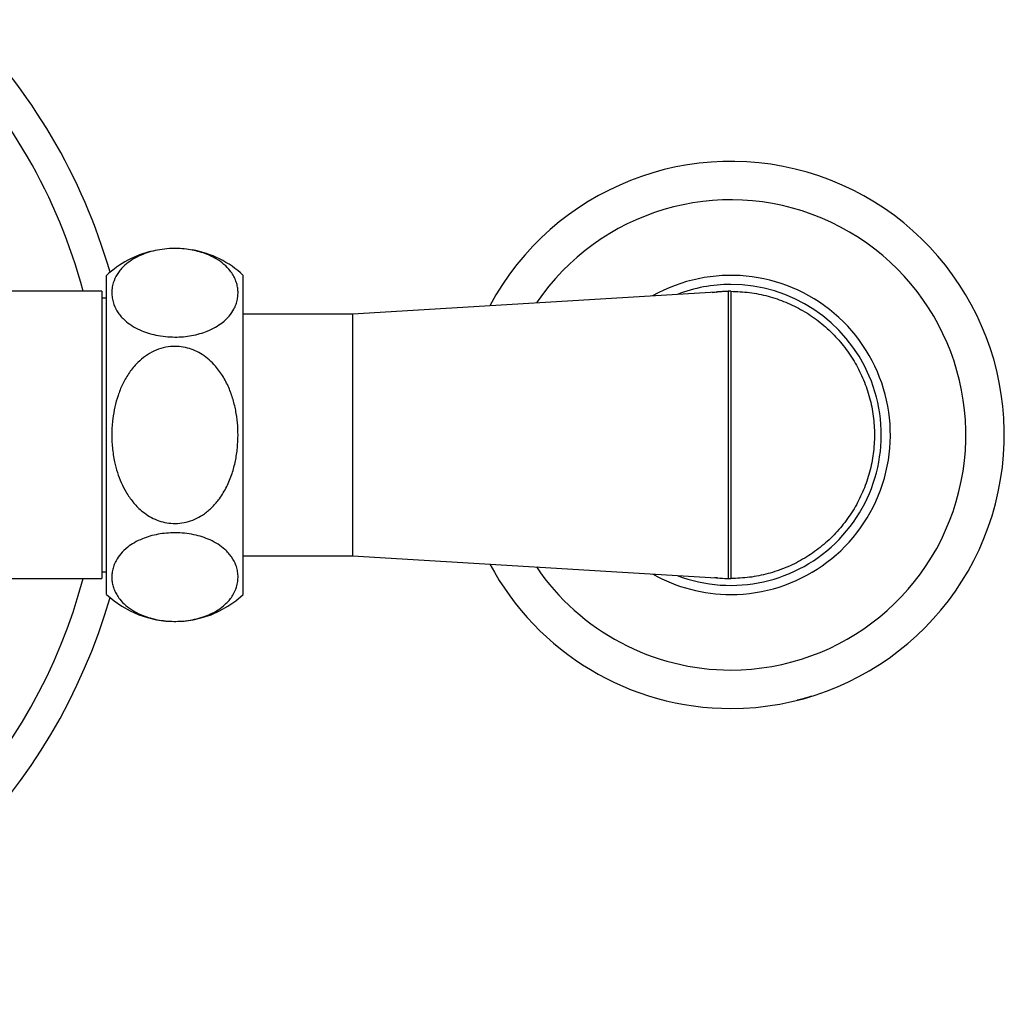
# Model space of a CAD drawing. Units: millimetres. Extents: x 120 to 2511, y 153 to 3444.
# Drawn here: x 696 to 804, y 1418 to 1525 of the extents above; entities that cross this region are included whole.
import ezdxf

# ---------------------------------------------------------------- set-up
doc = ezdxf.new("R2010")
doc.units = ezdxf.units.MM
doc.header["$LTSCALE"] = 12

msp = doc.modelspace()

# ---------------------------------------------------------------- linework, layer by layer
at = {"color": 7, "linetype": 'Continuous', "lineweight": 25}
for p, q in [((705.963, 1462.355), (705.963, 1497.355)), ((720.963, 1462.355), (720.963, 1497.355)), ((705.463, 1495.605), (692.165, 1495.605)), ((705.463, 1495.605), (705.463, 1464.105)), ((772.856, 1495.526), (732.963, 1493.105)), ((774.09, 1495.601), (772.856, 1495.526)), ((772.994, 1495.537), (772.856, 1495.526)), ((774.163, 1495.605), (774.09, 1495.601)), ((774.463, 1495.605), (774.163, 1495.605)), ((774.163, 1495.605), (774.163, 1464.105)), ((705.963, 1494.855), (705.463, 1494.855)), ((732.963, 1493.105), (720.963, 1493.105)), ((732.963, 1493.105), (732.963, 1466.605)), ((720.963, 1466.605), (732.963, 1466.605)), ((732.963, 1466.605), (772.856, 1464.185)), ((692.165, 1464.105), (705.463, 1464.105)), ((705.463, 1464.855), (705.963, 1464.855)), ((772.856, 1464.185), (774.09, 1464.11)), ((772.856, 1464.185), (772.994, 1464.174)), ((774.09, 1464.11), (774.163, 1464.105)), ((774.163, 1464.105), (774.463, 1464.105))]:
    msp.add_line(p, q, dxfattribs=at)
at = {"color": 8, "linetype": 'Continuous', "lineweight": 25}
msp.add_line((772.412, 1495.479), (772.994, 1495.537), dxfattribs=at)
at = {"color": 7, "linetype": 'Continuous', "lineweight": 25}
for centre, radius, start, end in [((644.463, 1479.855), 64.4, 16.08073, 45), ((644.463, 1479.855), 61, 14.96309, 45), ((774.463, 1479.855), 30, 270, 151.82829), ((713.463, 1489.309), 11, 103.205, 132.98589), ((713.463, 1489.309), 11, 47.01411, 79.9645), ((774.463, 1479.855), 17.5, 270, 119.39496), ((774.463, 1479.855), 16.5, 90, 110.93862), ((774.463, 1479.855), 16.5, 249.06138, 90), ((774.463, 1479.855), 15.75, 91.35584, 95.353), ((774.463, 1479.855), 30, 208.17171, 270), ((644.463, 1479.855), 61, 288.02612, 345.03691), ((774.463, 1479.855), 17.5, 240.60504, 270), ((774.463, 1479.855), 15.75, 264.647, 268.64416), ((644.463, 1479.855), 64.4, 286.03411, 343.91927), ((713.463, 1470.402), 11, 227.01411, 312.98589)]:
    msp.add_arc(centre, radius, start, end, dxfattribs=at)
at = {"color": 8, "linetype": 'Continuous', "lineweight": 25}
for start, end in [(270, 145.84717), (214.15283, 270)]:
    msp.add_arc((774.463, 1479.855), 25.781, start, end, dxfattribs=at)
at = {"color": 7, "linetype": 'Continuous', "lineweight": 25}
for points, knots in [([(713.463, 1490.588), (713.115, 1490.598), (712.403, 1490.618), (711.386, 1490.783), (710.439, 1491.033), (709.533, 1491.385), (708.691, 1491.845), (708.04, 1492.343), (707.572, 1492.816), (707.123, 1493.389), (706.79, 1494.031), (706.592, 1494.731), (706.524, 1495.329), (706.554, 1495.934), (706.711, 1496.646), (707.006, 1497.303), (707.421, 1497.894), (707.862, 1498.382), (708.479, 1498.899), (709.271, 1499.375), (710.148, 1499.753), (711.053, 1500.03), (712.057, 1500.223), (713.065, 1500.309), (714.046, 1500.298), (714.94, 1500.208), (715.788, 1500.045), (716.584, 1499.818), (717.333, 1499.523), (718.127, 1499.109), (718.891, 1498.558), (719.475, 1497.946), (719.864, 1497.375), (720.118, 1496.864), (720.291, 1496.34), (720.383, 1495.805), (720.397, 1495.268), (720.331, 1494.726), (720.181, 1494.185), (719.905, 1493.564), (719.437, 1492.875), (718.747, 1492.212), (717.928, 1491.661), (717.101, 1491.258), (716.207, 1490.949), (715.324, 1490.743), (714.397, 1490.612), (713.777, 1490.596), (713.463, 1490.588)], [0, 0, 0, 0, 0.0197741, 0.0403631, 0.0601177, 0.0804731, 0.1052192, 0.1306731, 0.1478965, 0.165124, 0.2005071, 0.2229722, 0.2454396, 0.2685581, 0.2916748, 0.3267851, 0.3447822, 0.3627748, 0.3875896, 0.4129916, 0.4328085, 0.4531483, 0.4729939, 0.4936084, 0.5107968, 0.5285248, 0.5451504, 0.5621808, 0.5804628, 0.5991195, 0.6272607, 0.6562018, 0.6759506, 0.6957037, 0.7160065, 0.7363111, 0.7566759, 0.7770403, 0.7978972, 0.818751, 0.8492084, 0.8803538, 0.9033721, 0.9269628, 0.9456538, 0.9648491, 0.9821596, 1, 1, 1, 1]), ([(772.836, 1495.525), (772.836, 1495.525), (772.849, 1495.526), (772.861, 1495.526), (772.873, 1495.527)], [0, 0, 0, 0, 0.01391956, 1, 1, 1, 1]), ([(720.388, 1479.855), (720.375, 1479.376), (720.348, 1478.417), (720.125, 1476.994), (719.749, 1475.567), (719.179, 1474.166), (718.447, 1472.94), (717.607, 1471.948), (716.764, 1471.223), (715.869, 1470.688), (714.958, 1470.328), (713.995, 1470.141), (713.042, 1470.131), (712.133, 1470.29), (711.282, 1470.585), (710.483, 1471.016), (709.647, 1471.638), (708.833, 1472.482), (708.112, 1473.52), (707.555, 1474.616), (707.135, 1475.734), (706.797, 1477.017), (706.575, 1478.46), (706.51, 1480.051), (706.612, 1481.545), (706.849, 1482.925), (707.198, 1484.182), (707.692, 1485.409), (708.349, 1486.576), (709.132, 1487.573), (710, 1488.363), (710.911, 1488.957), (711.919, 1489.372), (712.941, 1489.576), (713.928, 1489.573), (714.834, 1489.413), (715.685, 1489.105), (716.489, 1488.667), (717.24, 1488.096), (718.044, 1487.288), (718.811, 1486.218), (719.458, 1484.917), (719.919, 1483.573), (720.216, 1482.217), (720.366, 1480.972), (720.381, 1480.183), (720.388, 1479.855)], [0, 0, 0, 0, 0.0272131, 0.054491, 0.0816771, 0.1109425, 0.140168, 0.1623984, 0.1846033, 0.2030314, 0.2214459, 0.2399562, 0.2584622, 0.2753201, 0.2921847, 0.3094389, 0.3267039, 0.3511982, 0.3757253, 0.398275, 0.4209093, 0.4434945, 0.4735638, 0.5037339, 0.5338138, 0.5584815, 0.5832037, 0.6078358, 0.6334748, 0.6590815, 0.6795269, 0.6999516, 0.7205578, 0.7411478, 0.7587552, 0.7763656, 0.7931533, 0.8099501, 0.8282469, 0.8465565, 0.8745823, 0.9026497, 0.9288562, 0.9551588, 0.9814005, 1, 1, 1, 1]), ([(713.463, 1469.123), (713.812, 1469.113), (714.523, 1469.092), (715.54, 1468.928), (716.487, 1468.678), (717.393, 1468.326), (718.236, 1467.866), (718.886, 1467.367), (719.355, 1466.895), (719.804, 1466.322), (720.137, 1465.68), (720.334, 1464.98), (720.403, 1464.381), (720.372, 1463.776), (720.215, 1463.064), (719.92, 1462.408), (719.505, 1461.817), (719.064, 1461.329), (718.447, 1460.812), (717.655, 1460.336), (716.779, 1459.957), (715.873, 1459.681), (714.869, 1459.488), (713.862, 1459.402), (712.88, 1459.413), (711.986, 1459.503), (711.139, 1459.665), (710.342, 1459.893), (709.593, 1460.188), (708.799, 1460.602), (708.035, 1461.152), (707.451, 1461.765), (707.062, 1462.335), (706.808, 1462.847), (706.636, 1463.371), (706.543, 1463.906), (706.529, 1464.443), (706.596, 1464.984), (706.745, 1465.526), (707.021, 1466.146), (707.489, 1466.835), (708.179, 1467.499), (708.998, 1468.05), (709.826, 1468.453), (710.719, 1468.762), (711.603, 1468.968), (712.53, 1469.099), (713.149, 1469.115), (713.463, 1469.123)], [0, 0, 0, 0, 0.0197741, 0.0403631, 0.0601177, 0.0804731, 0.1052192, 0.1306731, 0.1478965, 0.165124, 0.2005071, 0.2229722, 0.2454396, 0.2685581, 0.2916748, 0.3267851, 0.3447822, 0.3627748, 0.3875896, 0.4129916, 0.4328085, 0.4531483, 0.4729939, 0.4936084, 0.5107968, 0.5285248, 0.5451504, 0.5621808, 0.5804628, 0.5991195, 0.6272607, 0.6562018, 0.6759506, 0.6957037, 0.7160065, 0.7363111, 0.7566759, 0.7770403, 0.7978972, 0.818751, 0.8492084, 0.8803538, 0.9033721, 0.9269628, 0.9456538, 0.9648491, 0.9821596, 1, 1, 1, 1]), ([(782.489, 1450.949), (782.404, 1450.926), (782.254, 1450.884), (782.053, 1450.831), (781.885, 1450.788), (781.755, 1450.755), (781.742, 1450.752), (781.734, 1450.75)], [0, 0, 0, 0, 0.1563038, 0.276744, 0.4252767, 0.6598559, 1, 1, 1, 1]), ([(783.276, 1451.179), (783.272, 1451.178), (783.264, 1451.175), (783.175, 1451.148), (783.026, 1451.103), (782.863, 1451.055), (782.675, 1451.001), (782.547, 1450.965), (782.489, 1450.949)], [0, 0, 0, 0, 0.25461242, 0.51093245, 0.65503315, 0.77690417, 0.89925784, 1, 1, 1, 1])]:
    msp.add_open_spline(points, degree=3, knots=knots, dxfattribs=at)
for points in [[(774.463, 1495.605), (774.463, 1495.579), (774.463, 1495.527), (774.463, 1495.109), (774.463, 1494.449), (774.463, 1493.534), (774.463, 1492.387), (774.463, 1491.024), (774.463, 1489.471), (774.463, 1487.753), (774.463, 1485.9), (774.463, 1483.943), (774.463, 1481.917), (774.463, 1479.855), (774.463, 1477.794), (774.463, 1475.767), (774.463, 1473.811), (774.463, 1471.958), (774.463, 1470.24), (774.463, 1468.687), (774.463, 1467.324), (774.463, 1466.177), (774.463, 1465.262), (774.463, 1464.602), (774.463, 1464.183), (774.463, 1464.131), (774.463, 1464.105)], [(774.463, 1495.605), (775.15, 1495.579), (776.525, 1495.527), (778.551, 1495.109), (780.508, 1494.449), (782.361, 1493.534), (784.079, 1492.387), (785.632, 1491.024), (786.994, 1489.471), (788.142, 1487.753), (789.056, 1485.9), (789.72, 1483.943), (790.123, 1481.917), (790.258, 1479.855), (790.123, 1477.794), (789.72, 1475.767), (789.056, 1473.811), (788.142, 1471.958), (786.994, 1470.24), (785.632, 1468.687), (784.079, 1467.324), (782.361, 1466.177), (780.508, 1465.262), (778.551, 1464.602), (776.525, 1464.183), (775.15, 1464.131), (774.463, 1464.105)]]:
    msp.add_open_spline(points, degree=3, dxfattribs=at)
at = {"color": 8, "linetype": 'Continuous', "lineweight": 25}
msp.add_open_spline([(772.994, 1464.174), (772.908, 1464.178), (772.784, 1464.184), (772.659, 1464.197), (772.62, 1464.202)], degree=3, knots=[0, 0, 0, 0, 0.6867882, 1, 1, 1, 1], dxfattribs=at)

doc.saveas('drawing.dxf')
